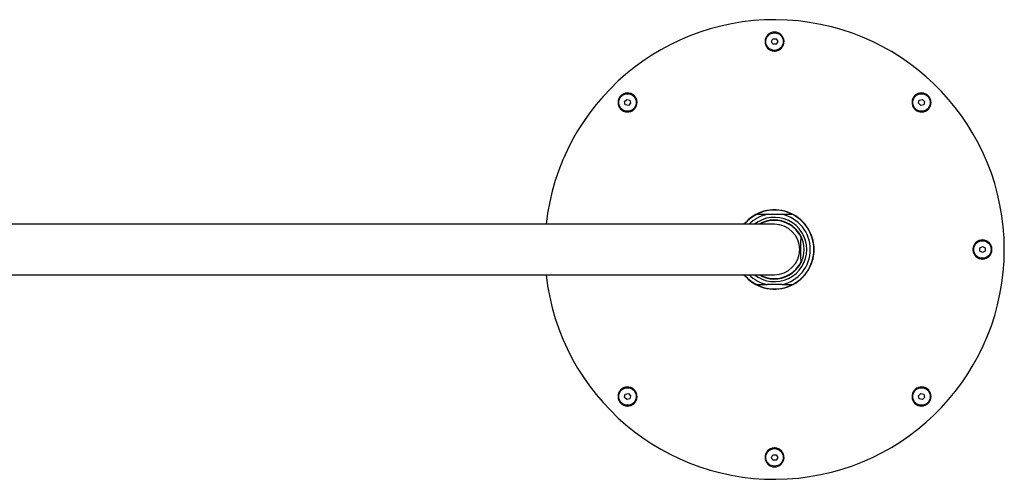
# Model space of a CAD drawing. Units: millimetres. Extents: x 6 to 291, y 4 to 413.
# Drawn here: x 111 to 186, y 334 to 369 of the extents above; entities that cross this region are included whole.
import ezdxf

# ---------------------------------------------------------------- set-up
doc = ezdxf.new("R2010")
doc.units = ezdxf.units.MM
doc.layers.add('Layer10', color=7, linetype='Continuous')

msp = doc.modelspace()

# ---------------------------------------------------------------- linework, layer by layer
at = {"layer": 'Layer10', "color": 7, "linetype": 'Continuous'}
for p, q in [((168.57302, 367.5715), (168.6933, 367.77983)), ((168.6933, 367.36316), (168.57302, 367.5715)), ((168.6933, 367.77983), (168.93386, 367.77983)), ((168.93386, 367.77983), (169.05415, 367.5715)), ((169.05415, 367.5715), (168.93386, 367.36316)), ((168.93386, 367.36316), (168.6933, 367.36316)), ((157.38536, 362.99628), (157.55546, 363.16639)), ((157.44762, 362.76392), (157.38536, 362.99628)), ((157.55546, 363.16639), (157.78783, 363.10412)), ((157.78783, 363.10412), (157.85009, 362.87176)), ((179.77707, 362.87176), (179.83934, 363.10412)), ((179.83934, 363.10412), (180.0717, 363.16639)), ((180.0717, 363.16639), (180.24181, 362.99628)), ((180.24181, 362.99628), (180.17954, 362.76392)), ((157.67999, 362.70165), (157.44762, 362.76392)), ((157.85009, 362.87176), (157.67999, 362.70165)), ((179.94718, 362.70165), (179.77707, 362.87176)), ((180.17954, 362.76392), (179.94718, 362.70165)), ((168.24321, 354.40483), (167.44573, 354.40483)), ((169.38396, 354.40483), (168.24321, 354.40483)), ((170.18143, 354.40483), (169.38396, 354.40483)), ((162.06358, 353.65483), (108.89692, 353.65483)), ((168.81358, 353.65483), (162.06358, 353.65483)), ((170.81358, 352.69399), (170.81358, 352.48053)), ((170.81358, 350.99579), (170.81358, 352.48053)), ((184.43858, 351.85844), (184.64692, 351.97873)), ((184.43858, 351.61788), (184.43858, 351.85844)), ((184.64692, 351.97873), (184.85525, 351.85844)), ((184.85525, 351.85844), (184.85525, 351.61788)), ((170.81358, 350.99579), (170.81358, 350.78233)), ((184.64692, 351.4976), (184.43858, 351.61788)), ((184.85525, 351.61788), (184.64692, 351.4976)), ((108.89692, 349.8215), (162.06358, 349.8215)), ((162.06358, 349.8215), (168.81358, 349.8215)), ((167.44573, 349.0715), (168.24321, 349.0715)), ((169.38396, 349.0715), (168.24321, 349.0715)), ((169.38396, 349.0715), (170.18143, 349.0715)), ((157.38536, 340.48004), (157.44762, 340.71241)), ((157.55546, 340.30994), (157.38536, 340.48004)), ((157.44762, 340.71241), (157.67999, 340.77467)), ((157.67999, 340.77467), (157.85009, 340.60457)), ((157.85009, 340.60457), (157.78783, 340.3722)), ((179.77707, 340.60457), (179.94718, 340.77467)), ((179.83934, 340.3722), (179.77707, 340.60457)), ((179.94718, 340.77467), (180.17954, 340.71241)), ((180.24181, 340.48004), (180.0717, 340.30994)), ((180.17954, 340.71241), (180.24181, 340.48004)), ((157.78783, 340.3722), (157.55546, 340.30994)), ((180.0717, 340.30994), (179.83934, 340.3722)), ((168.57302, 335.90483), (168.6933, 336.11316)), ((168.6933, 336.11316), (168.93386, 336.11316)), ((168.93386, 336.11316), (169.05415, 335.90483)), ((168.6933, 335.6965), (168.57302, 335.90483)), ((168.93386, 335.6965), (168.6933, 335.6965)), ((169.05415, 335.90483), (168.93386, 335.6965))]:
    msp.add_line(p, q, dxfattribs=at)
for centre in [(168.81358, 367.5715), (157.61773, 362.93402), (180.00944, 362.93402), (184.64692, 351.73816), (157.61773, 340.54231), (180.00944, 340.54231), (168.81358, 335.90483)]:
    msp.add_circle(centre, 0.66667, dxfattribs=at)
for centre, radius, start, end in [((168.81358, 351.73816), 17.5, 0, 173.712134), ((168.81358, 367.5715), 0.725, 273.1423719, 266.8576281), ((168.81358, 367.5715), 0.725, 266.8576281, 273.1423719), ((157.61773, 362.93402), 0.725, 318.1423783, 311.8576305), ((180.00944, 362.93402), 0.725, 228.1423695, 221.8576305), ((157.61773, 362.93402), 0.725, 311.8576305, 318.1423783), ((180.00944, 362.93402), 0.725, 221.8576305, 228.1423695), ((168.81358, 351.73816), 3.01667, 0, 140.5533751), ((168.81358, 351.73816), 3, 66.4435365, 113.5564635), ((168.81358, 351.73816), 3, 113.5564635, 140.2909826), ((168.81358, 351.73816), 2.72698, 102.073143, 135.343709), ((168.81358, 351.73816), 2.45, 0, 128.5271632), ((168.06442, 353.3589), 1.21555, 111.7178544, 120.6195192), ((168.81358, 351.73816), 2.25, 0, 121.5863388), ((168.81358, 351.73816), 2.21667, 25.5438351, 120.1559061), ((168.81358, 351.73816), 2.72698, 282.073143, 77.926857), ((168.81358, 351.73816), 3, 293.5564635, 66.4435365), ((169.60347, 353.4418), 1.12348, 59.0141988, 68.6470306), ((168.81358, 351.73816), 1.91667, 0, 90), ((184.64692, 351.73816), 0.725, 183.1423719, 176.8576281), ((168.81358, 351.73816), 17.5, 186.287866, 0), ((168.81358, 351.73816), 3.01667, 219.4466249, 0), ((168.81358, 351.73816), 2.45, 231.4728368, 0), ((168.81358, 351.73816), 2.25, 238.4136612, 0), ((168.81358, 351.73816), 1.91667, 270, 0), ((184.64692, 351.73816), 0.725, 176.8576281, 183.1423719), ((168.81358, 351.73816), 2.21667, 239.8440939, 334.4561649), ((168.81358, 351.73816), 3, 219.7090174, 246.4435365), ((168.81358, 351.73816), 2.72698, 224.656291, 257.926857), ((168.02369, 350.03453), 1.12348, 239.0146522, 248.6474883), ((168.81358, 351.73816), 3, 246.4435365, 293.5564635), ((169.56274, 350.11743), 1.21555, 291.7178544, 300.619526), ((157.61773, 340.54231), 0.725, 48.1423783, 41.8576217), ((180.00944, 340.54231), 0.725, 138.1423695, 131.8576217), ((157.61773, 340.54231), 0.725, 41.8576217, 48.1423783), ((180.00944, 340.54231), 0.725, 131.8576217, 138.1423695), ((168.81358, 335.90483), 0.725, 93.1423719, 86.8576281), ((168.81358, 335.90483), 0.725, 86.8576281, 93.1423719)]:
    msp.add_arc(centre, radius, start, end, dxfattribs=at)

doc.saveas('drawing.dxf')
